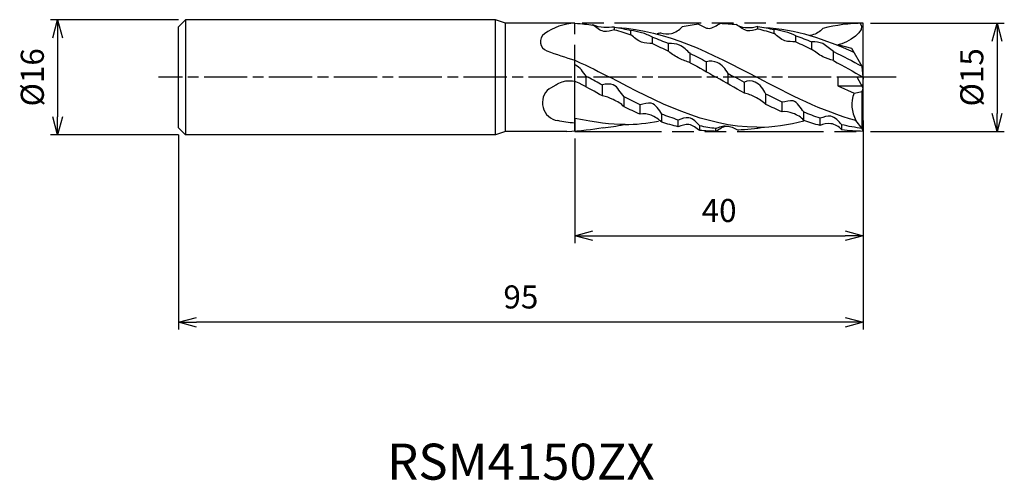
# Model space of a CAD drawing. Extents: x -117 to 20, y -56 to 8.
import ezdxf
from ezdxf.enums import TextEntityAlignment as Align

# ---------------------------------------------------------------- set-up
doc = ezdxf.new("R2010")
doc.units = 0
for name, pattern in [('AM_ISO08W050', [18, 12, -1.5, 3, -1.5]), ('AM_ISO08W050X2', [9, 6, -0.75, 1.5, -0.75]), ('AM_ISO09W050', [22.5, 12, -1.5, 3, -1.5, 3, -1.5])]:
    doc.linetypes.add(name, pattern=pattern)
doc.layers.get('0').update_dxf_attribs({"linetype": 'CONTINUOUS'})
doc.layers.get('DEFPOINTS').update_dxf_attribs({"linetype": 'CONTINUOUS'})
for name, color, linetype in [('AM_0', 7, 'CONTINUOUS'), ('AM_11', 3, 'AM_ISO09W050'), ('AM_5', 3, 'CONTINUOUS'), ('AM_6', 2, 'CONTINUOUS'), ('AM_7', 4, 'AM_ISO08W050')]:
    doc.layers.add(name, color=color, linetype=linetype)
doc.styles.add('ASAMI', font='simplex.shx', dxfattribs={"bigfont": 'EXTFONT.SHX'})
doc.styles.get("Standard").update_dxf_attribs({"font": 'simplex.shx', "bigfont": 'EXTFONT.SHX'})
doc.dimstyles.new('AM_JIS', dxfattribs={"dimtxt": 3.2, "dimasz": 2.5, "dimexe": 1, "dimexo": 1, "dimgap": 1.5, "dimtad": 3, "dimdec": 3, "dimtxsty": 'ASAMI', "dimblk": 'OPEN30', "dimcen": 0, "dimclrd": 256, "dimclre": 256, "dimclrt": 2, "dimazin": 3, "dimtp": 0.1, "dimtm": 0.1, "dimtfac": 0.71, "dimtdec": 3, "dimtmove": 0, "dimatfit": 3, "dimtzin": 0})

# ---------------------------------------------------------------- blocks, each defined once
blk = doc.blocks.new('_OPEN30')
at = {"color": 0}
for p, q in [((-1, 0.268), (0, 0)), ((0, 0), (-1, -0.268)), ((0, 0), (-1, 0))]:
    blk.add_line(p, q, dxfattribs=at)
blk = doc.blocks.new('*D5')
at = {"layer": 'AM_5'}
for p, q in [((0, -6), (0, -23.000001)), ((-40, -8.5), (-40, -23.000001)), ((-37.5, -22.000001), (-2.5, -22.000001))]:
    blk.add_line(p, q, dxfattribs=at)
at = {"layer": 'DEFPOINTS', "color": 0}
for p in [(0, -5), (-40, -7.5), (0, -22.000001)]:
    blk.add_point(p, dxfattribs=at)
at = {"layer": 'AM_5', "xscale": 2.5, "yscale": 2.5, "zscale": 2.5, "rotation": 180}
blk.add_blockref('_OPEN30', (-40, -22.000001), dxfattribs=at)
at = {"layer": 'AM_5', "xscale": 2.5, "yscale": 2.5, "zscale": 2.5}
blk.add_blockref('_OPEN30', (0, -22.000001), dxfattribs=at)
at = {"layer": 'AM_5', "color": 2, "insert": (-20, -18.900001), "char_height": 3.2, "attachment_point": 5, "style": 'ASAMI'}
blk.add_mtext('40', dxfattribs=at)
blk = doc.blocks.new('*D6')
at = {"layer": 'AM_5'}
for p, q in [((0, -6), (0, -35.000001)), ((-95, -8), (-95, -35.000001)), ((-2.5, -34.000001), (-92.5, -34.000001))]:
    blk.add_line(p, q, dxfattribs=at)
at = {"layer": 'DEFPOINTS', "color": 0}
for p in [(0, -5), (-95, -7), (-95, -34.000001)]:
    blk.add_point(p, dxfattribs=at)
at = {"layer": 'AM_5', "xscale": 2.5, "yscale": 2.5, "zscale": 2.5, "rotation": 180}
blk.add_blockref('_OPEN30', (-95, -34.000001), dxfattribs=at)
at = {"layer": 'AM_5', "xscale": 2.5, "yscale": 2.5, "zscale": 2.5}
blk.add_blockref('_OPEN30', (0, -34.000001), dxfattribs=at)
at = {"layer": 'AM_5', "color": 2, "insert": (-47.5, -30.900001), "char_height": 3.2, "attachment_point": 5, "style": 'ASAMI'}
blk.add_mtext('95', dxfattribs=at)
blk = doc.blocks.new('*D7')
at = {"layer": 'AM_5'}
for p, q in [((1, 7.5), (19.56, 7.5)), ((18.56, 5), (18.56, -5)), ((1, -7.5), (19.56, -7.5))]:
    blk.add_line(p, q, dxfattribs=at)
at = {"layer": 'DEFPOINTS', "color": 0}
for p in [(0, 7.5), (0, -7.5), (18.56, -7.5)]:
    blk.add_point(p, dxfattribs=at)
at = {"layer": 'AM_5', "xscale": 2.5, "yscale": 2.5, "zscale": 2.5}
for p, rotation in [((18.56, 7.5), 90), ((18.56, -7.5), 270)]:
    blk.add_blockref('_OPEN30', p, dxfattribs=dict(at, rotation=rotation))
at = {"layer": 'AM_5', "color": 2, "insert": (15.46, 0), "char_height": 3.2, "attachment_point": 5, "rotation": 90, "style": 'ASAMI'}
blk.add_mtext('%%c15', dxfattribs=at)
blk = doc.blocks.new('*D8')
at = {"layer": 'AM_5'}
for p, q in [((-95, 8), (-112.75, 8)), ((-111.75, 5.5), (-111.75, -5.5)), ((-95, -8), (-112.75, -8))]:
    blk.add_line(p, q, dxfattribs=at)
at = {"layer": 'DEFPOINTS', "color": 0}
for p in [(-94, 8), (-111.75, -8), (-94, -8)]:
    blk.add_point(p, dxfattribs=at)
at = {"layer": 'AM_5', "xscale": 2.5, "yscale": 2.5, "zscale": 2.5}
for p, rotation in [((-111.75, 8), 90), ((-111.75, -8), 270)]:
    blk.add_blockref('_OPEN30', p, dxfattribs=dict(at, rotation=rotation))
at = {"layer": 'AM_5', "color": 2, "insert": (-114.85, 0), "char_height": 3.2, "attachment_point": 5, "rotation": 90, "style": 'ASAMI'}
blk.add_mtext('%%c16', dxfattribs=at)

msp = doc.modelspace()

# ---------------------------------------------------------------- linework, layer by layer
at = {"layer": 'AM_0'}
for p, q in [((-95, 7), (-94, 8)), ((-95, -7), (-95, 7)), ((-51, 8), (-94, 8)), ((-94, 8), (-94, -8)), ((-51, -8), (-51, 8)), ((-49.6263, 7.5), (-51, 8)), ((-40, 7.5), (-49.6263, 7.5)), ((-49.6263, -7.5), (-49.6263, 7.5)), ((-34.5, 6.6048), (-34.5, 6.9696)), ((-14.625, 6.7437), (-14.625, 7.0495)), ((0, 0), (0, 7.5)), ((-32.25, 5.8926), (-32.25, 6.4993)), ((-29.25, 4.6804), (-29.25, 5.5765)), ((-12.375, 6.0751), (-12.375, 6.627)), ((-9.375, 4.9118), (-9.375, 5.7604)), ((-27, 3.61), (-27, 4.6925)), ((-7.125, 3.8702), (-7.125, 4.9119)), ((-1.6013, 4.0007), (-3.5349, 4.5127)), ((-24, 2.0275), (-24, 3.3095)), ((-4.125, 2.3142), (-4.125, 3.5657)), ((-0.1575, 1.5), (-1.6013, 4.0007)), ((-40, -0.6169), (-40, 2.365)), ((-21.75, 0.7683), (-21.75, 2.1583)), ((0, 0), (-0.1575, 1.5)), ((-38.4375, -1.3398), (-38.4375, 0.1411)), ((-18.75, -0.9383), (-18.75, 0.5339)), ((-43.5572, -1.5771), (-42.3702, -0.8918)), ((-36.1875, -2.5772), (-36.1875, -1.0968)), ((-16.5, -2.1917), (-16.5, -0.7065)), ((-3.5349, 0), (-3.5349, -1.2)), ((0, 0), (-3.5349, 0)), ((-3.5349, -1.2), (-0.1732, -1.2)), ((-3.5349, -1.2), (-1.2907, -2.2105)), ((0, -1.5), (-0.866, 0)), ((0, 0), (-0.1333, -1.2692)), ((-33.1875, -4.1064), (-33.1875, -2.6929)), ((-13.5, -3.7594), (-13.5, -2.3232)), ((-1.2907, -2.2105), (-0.1575, -1.9903)), ((-0.1575, -1.9903), (0, -1.5)), ((-0.1575, -7.1002), (-0.1575, -1.9903)), ((0, -7.5), (0, -1.5)), ((-30.9375, -5.1198), (-30.9375, -3.8052)), ((-11.25, -4.8135), (-11.25, -3.4632)), ((-27.9375, -6.2359), (-27.9375, -5.1141)), ((-8.25, -5.9981), (-8.25, -4.8245)), ((-40, -5.7163), (-40, -7.4355)), ((-25.6875, -6.8629), (-25.6875, -5.9274)), ((-22.6875, -7.3775), (-22.6875, -6.7389)), ((-6, -6.6855), (-6, -5.6874)), ((-3, -7.2905), (-3, -6.5769)), ((-0.1575, -7.1002), (-1.0275, -5.9964)), ((-95, -7), (-94, -8)), ((-51, -8), (-94, -8)), ((-49.6263, -7.5), (-51, -8)), ((-41.142, -7.5), (-49.6263, -7.5)), ((-20.4375, -7.5), (-20.4375, -7.1148)), ((0, -7.5), (-0.1575, -7.1002))]:
    msp.add_line(p, q, dxfattribs=at)
for centre, radius, start, end in [((-39.6545, -0.457), 7.9645, 92.486466, 125.153304), ((-43.3958, 4.9556), 1.3861, 127.528932, 248.926605), ((-13.4868, 88.4512), 90.0765, 250.270946, 252.881995), ((-40.8055, -3.9774), 3.4596, 58.128072, 123.111119), ((-42.0163, -3.5408), 2.496, 128.122007, 261.848409), ((2.9785, -3.8158), 4.561, 159.392327, 208.560927)]:
    msp.add_arc(centre, radius, start, end, dxfattribs=at)
for points in [[(-40, 7.5), (-38.9932, 7.4365), (-38.2435, 7.3595), (-37.5, 7.2472)], [(-37.6458, 7.2688), (-37.5972, 7.2676), (-37.5486, 7.2662), (-37.5, 7.2647)], [(-34.5, 6.9696), (-33.7447, 6.8463), (-32.9955, 6.6881), (-32.2515, 6.4997)], [(-34.0998, 6.9009), (-27.3284, 6.5817), (-21.0477, 3.2909), (-14.767, 0)], [(-22.875, 7.3568), (-23.6314, 7.2702), (-24.3812, 7.1459), (-25.125, 6.9884)], [(-19.875, 7.4935), (-19.1181, 7.4746), (-18.3683, 7.4155), (-17.625, 7.3204)], [(-14.625, 7.0495), (-13.8691, 6.9428), (-13.1193, 6.8005), (-12.375, 6.627)], [(-13.6998, 6.9009), (-9.4097, 6.6987), (-5.3167, 5.3037), (-1.2958, 3.4715)], [(0, 7.5), (-1.9176, 7.5), (-3.7885, 7.2373), (-5.625, 6.7814)], [(-0.45, 7.5), (0.5349, 6.4613), (-2.1243, 4.756), (-3.5349, 4.5127)], [(-34.5, 6.6048), (-33.7447, 6.3973), (-32.995, 6.1583), (-32.25, 5.8926)], [(-29.25, 5.5765), (-28.4958, 5.3059), (-27.7461, 5.0096), (-27, 4.6925)], [(-28.125, 6.175), (-28.2803, 6.1241), (-28.4353, 6.072), (-28.5902, 6.0187)], [(-14.625, 6.7437), (-13.8695, 6.5517), (-13.1198, 6.3272), (-12.375, 6.0751)], [(-9.375, 5.7604), (-8.6207, 5.5026), (-7.8709, 5.2181), (-7.125, 4.9119)], [(-29.25, 4.6804), (-28.4966, 4.3429), (-27.7469, 3.9843), (-27, 3.61)], [(-9.375, 4.9118), (-8.6214, 4.585), (-7.8717, 4.2361), (-7.125, 3.8702)], [(-24, 3.3095), (-23.2478, 2.9386), (-22.4981, 2.5531), (-21.75, 2.1583)], [(-4.125, 3.5657), (-2.8016, 2.9267), (-1.4867, 2.2388), (-0.1752, 1.5307)], [(-40, 2.365), (-37.9492, 1.4578), (-36.5581, 0.7289), (-35.167, 0)], [(-24, 2.0275), (-22.7973, 1.3668), (-21.5987, 0.6834), (-20.4, 0)], [(-4.125, 2.3142), (-2.746, 1.5655), (-1.373, 0.7828), (0, 0)], [(-38.4375, 0.1411), (-38.3523, 0.0941), (-38.2671, 0.047), (-38.1818, 0)], [(-18.75, 0.5339), (-18.4272, 0.3563), (-18.1045, 0.1781), (-17.7818, 0)], [(-36.1875, -2.5772), (-37.2433, -2.0112), (-38.2951, -1.4229), (-38.9788, -1.0394)], [(-36.1875, -1.0968), (-36.8527, -0.7337), (-37.5173, -0.3668), (-38.1818, 0)], [(-14.767, -6.9262), (-21.9483, -6.9262), (-28.5576, -3.4631), (-35.167, 0)], [(-16.5, -2.1917), (-17.8034, -1.4804), (-19.1017, -0.7402), (-20.4, 0)], [(-16.5, -0.7065), (-16.9274, -0.4716), (-17.3546, -0.2358), (-17.7818, 0)], [(-1.0275, -5.9964), (-5.7292, -4.7355), (-10.2481, -2.3678), (-14.767, 0)], [(-30.9375, -3.8052), (-31.6901, -3.4496), (-32.4398, -3.0771), (-33.1875, -2.6929)], [(-11.25, -3.4632), (-12.0023, -3.0968), (-12.752, -2.715), (-13.5, -2.3232)], [(-11.25, -4.8135), (-12.0036, -4.4821), (-12.7532, -4.129), (-13.5, -3.7594)], [(-30.9375, -5.1198), (-31.6913, -4.8035), (-32.441, -4.464), (-33.1875, -4.1064)], [(-25.6875, -5.9274), (-26.442, -5.6823), (-27.1917, -5.4096), (-27.9375, -5.1141)], [(-6, -5.6874), (-6.7543, -5.4244), (-7.504, -5.1351), (-8.25, -4.8245)], [(-40, -6.3726), (-40.888, -6.2831), (-41.6313, -6.1614), (-42.3702, -6.0116)], [(-33.0112, -6.5496), (-35.0452, -6.5496), (-37.0375, -6.2841), (-40, -5.7163)], [(-36.1203, -6.9911), (-35.148, -6.9042), (-34.1858, -6.7568), (-33.2324, -6.558)], [(-33.1428, -6.5496), (-31.5366, -6.5496), (-29.9563, -6.384), (-28.3962, -6.09)], [(-25.6875, -6.8629), (-26.4431, -6.6855), (-27.1929, -6.4749), (-27.9375, -6.2359)], [(-20.4375, -7.1148), (-21.1935, -7.0244), (-21.9433, -6.8976), (-22.6875, -6.7389)], [(-20.4375, -7.1148), (-19.9951, -6.883), (-19.4592, -6.6384), (-18.9784, -6.7737)], [(-14.767, -6.9262), (-12.5413, -6.9262), (-10.3705, -6.5935), (-8.2376, -6.0313)], [(-6, -6.6855), (-6.7554, -6.4868), (-7.5051, -6.256), (-8.25, -5.9981)], [(-0.1575, -7.1002), (-1.1145, -6.9808), (-2.0615, -6.8033), (-3, -6.5769)], [(-41.142, -7.5), (-39.1572, -7.4285), (-37.6138, -7.2426), (-36.0952, -6.9766)], [(-20.4, -7.5), (-21.1698, -7.5), (-21.932, -7.4577), (-22.6875, -7.3775)], [(-17.4375, -7.2727), (-16.1736, -7.2525), (-14.9289, -7.122), (-13.6998, -6.9009)], [(-17.4375, -7.2957), (-17.3736, -7.287), (-17.3097, -7.278), (-17.2458, -7.2688)], [(0, -7.5), (-1.0124, -7.5), (-2.0118, -7.4268), (-3, -7.2905)]]:
    msp.add_open_spline(points, degree=3, dxfattribs=at)
for points, knots in [([(-34.5, 6.9696), (-34.9995, 6.9382), (-36.0162, 6.8026), (-37.0233, 7.0716), (-37.5, 7.2647)], [0, 0, 0, 0, 1.50148329, 3.04450171, 3.04450171, 3.04450171, 3.04450171]), ([(-34.5, 6.6048), (-34.9962, 6.5082), (-36.1281, 6.0674), (-37.0168, 6.9312), (-37.5, 7.2472)], [0, 0, 0, 0, 1.51661799, 3.24879567, 3.24879567, 3.24879567, 3.24879567]), ([(-28.125, 6.175), (-27.6357, 6.0668), (-26.4901, 5.8537), (-25.5598, 6.596), (-25.125, 6.9884)], [0, 0, 0, 0, 1.50343835, 3.26049983, 3.26049983, 3.26049983, 3.26049983]), ([(-22.875, 7.3568), (-22.3872, 7.1385), (-21.3411, 6.3949), (-20.3645, 7.238), (-19.875, 7.4935)], [0, 0, 0, 0, 1.60321733, 3.25961387, 3.25961387, 3.25961387, 3.25961387]), ([(-14.625, 6.7437), (-15.0988, 6.5604), (-16.2651, 6.1706), (-17.1189, 7.0495), (-17.625, 7.3204)], [0, 0, 0, 0, 1.52404949, 3.24638228, 3.24638228, 3.24638228, 3.24638228]), ([(-14.625, 7.0495), (-15.1141, 6.9258), (-16.0147, 6.7325), (-16.8789, 6.9804), (-17.2508, 7.0876)], [0, 0, 0, 0, 1.00893699, 1.77705272, 1.77705272, 1.77705272, 1.77705272]), ([(-29.25, 5.5765), (-29.7286, 5.8254), (-30.7075, 6.2334), (-31.7464, 6.413), (-32.25, 6.4993)], [0, 0, 0, 0, 1.6184625, 3.15118554, 3.15118554, 3.15118554, 3.15118554]), ([(-29.25, 4.6804), (-29.7534, 4.7187), (-30.9113, 4.7292), (-31.7796, 5.518), (-32.25, 5.8926)], [0, 0, 0, 0, 1.51463401, 3.31864442, 3.31864442, 3.31864442, 3.31864442]), ([(-9.375, 5.7604), (-9.8355, 6.0269), (-10.8595, 6.2905), (-11.8647, 6.5946), (-12.375, 6.627)], [0, 0, 0, 0, 1.59625338, 3.13015676, 3.13015676, 3.13015676, 3.13015676]), ([(-9.375, 4.9118), (-9.8772, 4.9422), (-11.0369, 4.9038), (-11.9073, 5.6994), (-12.375, 6.0751)], [0, 0, 0, 0, 1.50947857, 3.3091585, 3.3091585, 3.3091585, 3.3091585]), ([(-5.625, 6.7814), (-5.9907, 6.3224), (-6.6282, 5.9615), (-7.3116, 5.8157), (-7.4058, 5.8)], [0, 0, 0, 0, 1.17367188, 1.36022655, 1.36022655, 1.36022655, 1.36022655]), ([(-24, 3.3095), (-24.4883, 3.7084), (-25.2856, 4.5987), (-26.4953, 4.7271), (-27, 4.6925)], [0, 0, 0, 0, 1.89150376, 3.40914334, 3.40914334, 3.40914334, 3.40914334]), ([(-4.125, 3.5657), (-4.6327, 3.9233), (-5.4193, 4.8013), (-6.6204, 4.9544), (-7.125, 4.9119)], [0, 0, 0, 0, 1.8629908, 3.3822674, 3.3822674, 3.3822674, 3.3822674]), ([(-24, 2.0275), (-24.5059, 2.2059), (-25.5858, 2.5711), (-26.5549, 3.2065), (-27, 3.61)], [0, 0, 0, 0, 1.60934157, 3.41182083, 3.41182083, 3.41182083, 3.41182083]), ([(-4.125, 2.3142), (-4.6405, 2.4475), (-5.7369, 2.806), (-6.6307, 3.5263), (-7.125, 3.8702)], [0, 0, 0, 0, 1.59747099, 3.40388901, 3.40388901, 3.40388901, 3.40388901]), ([(-38.4375, 0.1411), (-38.8744, 0.7127), (-39.3006, 1.4167), (-39.9789, 1.7115), (-40, 1.7202)], [0, 0, 0, 0, 2.15832142, 2.22672954, 2.22672954, 2.22672954, 2.22672954]), ([(-18.75, 0.5339), (-19.1276, 1.137), (-19.926, 2.2154), (-21.2633, 2.2782), (-21.75, 2.1583)], [0, 0, 0, 0, 2.1347186, 3.63841952, 3.63841952, 3.63841952, 3.63841952]), ([(-33.1875, -2.6929), (-33.7157, -2.1679), (-34.2606, -0.7366), (-35.6988, -0.9314), (-36.1875, -1.0373)], [0, 0, 0, 0, 2.23408943, 3.73408943, 3.73408943, 3.73408943, 3.73408943]), ([(-13.5, -2.3232), (-13.8677, -1.6754), (-14.5927, -0.5009), (-16.0569, -0.435), (-16.5, -0.6668)], [0, 0, 0, 0, 2.23468341, 3.73468341, 3.73468341, 3.73468341, 3.73468341]), ([(-33.1875, -4.1064), (-33.5776, -3.6465), (-34.6196, -3.1238), (-35.6603, -2.6192), (-36.1875, -2.5772)], [0, 0, 0, 0, 1.80932778, 3.39606376, 3.39606376, 3.39606376, 3.39606376]), ([(-13.5, -3.7594), (-13.9627, -3.3749), (-14.9113, -2.7421), (-15.9753, -2.2918), (-16.5, -2.1917)], [0, 0, 0, 0, 1.8048315, 3.40735498, 3.40735498, 3.40735498, 3.40735498]), ([(-27.9375, -5.1198), (-28.3171, -4.5208), (-29.1261, -3.2318), (-30.4466, -3.6904), (-30.9375, -3.8052)], [0, 0, 0, 0, 2.12751737, 3.64003013, 3.64003013, 3.64003013, 3.64003013]), ([(-8.25, -4.8135), (-8.7005, -4.26), (-9.4118, -2.8555), (-10.7496, -3.4079), (-11.25, -3.4632)], [0, 0, 0, 0, 2.14105934, 3.651523, 3.651523, 3.651523, 3.651523]), ([(-27.9375, -6.2359), (-28.4186, -5.8802), (-29.266, -5.1113), (-30.4421, -5.0392), (-30.9375, -5.1198)], [0, 0, 0, 0, 1.79499855, 3.30063721, 3.30063721, 3.30063721, 3.30063721]), ([(-8.25, -5.9981), (-8.62, -5.525), (-9.6157, -4.9839), (-10.7708, -4.658), (-11.25, -4.8135)], [0, 0, 0, 0, 1.80162782, 3.31318965, 3.31318965, 3.31318965, 3.31318965]), ([(-3, -6.5769), (-3.4121, -6.0943), (-4.3055, -5.0401), (-5.5113, -5.5457), (-6, -5.6874)], [0, 0, 0, 0, 1.90374259, 3.43017321, 3.43017321, 3.43017321, 3.43017321]), ([(-22.6875, -6.7221), (-23.1204, -6.2814), (-24.0129, -5.2813), (-25.2014, -5.7747), (-25.6875, -5.9274)], [0, 0, 0, 0, 1.85319696, 3.38166367, 3.38166367, 3.38166367, 3.38166367]), ([(-22.6875, -7.3775), (-23.1899, -7.1062), (-24.0695, -6.2063), (-25.1969, -6.7211), (-25.6875, -6.8629)], [0, 0, 0, 0, 1.71294081, 3.24515329, 3.24515329, 3.24515329, 3.24515329]), ([(-20.4375, -7.5), (-19.9726, -7.1952), (-18.9813, -6.4149), (-17.9143, -7.0649), (-17.4375, -7.2957)], [0, 0, 0, 0, 1.66771475, 3.25680508, 3.25680508, 3.25680508, 3.25680508]), ([(-3, -7.2905), (-3.3517, -6.835), (-4.417, -6.2348), (-5.537, -6.4792), (-6, -6.6855)], [0, 0, 0, 0, 1.72658936, 3.2472819, 3.2472819, 3.2472819, 3.2472819])]:
    msp.add_open_spline(points, degree=3, knots=knots, dxfattribs=at)
at = {"layer": 'AM_11'}
for p, q in [((0, 7.5), (-40, 7.5)), ((-40, -7.5), (-40, 7.5)), ((0, -7.5), (0, 7.5)), ((-40, -7.5), (0, -7.5))]:
    msp.add_line(p, q, dxfattribs=at)
at = {"layer": 'AM_7', "linetype": 'AM_ISO08W050X2'}
msp.add_line((4.5578, 0), (-97.7537, 0), dxfattribs=at)

# ---------------------------------------------------------------- texts
at = {"layer": 'AM_6'}
msp.add_text('RSM4150ZX', height=5, dxfattribs=at).set_placement((-47.5, -54), align=Align.MIDDLE)

# ---------------------------------------------------------------- dimensions: what is measured, and where the dimension line sits
at = {"layer": 'AM_5'}
for base, p1, p2, angle, picture, middle in [((-111.7537, -8), (-94, 8), (-94, -8), 270, '*D8', (-114.8537, 0)), ((18.5578, -7.5), (0, 7.5), (0, -7.5), 90, '*D7', (15.4578, 0))]:
    dim = msp.add_linear_dim(base=base, p1=p1, p2=p2, angle=angle, text='%%c<>', dimstyle='AM_JIS', dxfattribs=at)
    dim.commit()
    dim.dimension.update_dxf_attribs({"geometry": picture, "text_midpoint": middle})
for base, p1, p2, picture, middle in [((-95, -34), (0, -5), (-95, -7), '*D6', (-47.5, -30.9)), ((0, -22), (-40, -7.5), (0, -5), '*D5', (-20, -18.9))]:
    dim = msp.add_linear_dim(base=base, p1=p1, p2=p2, angle=0, dimstyle='AM_JIS', dxfattribs=at)
    dim.commit()
    dim.dimension.update_dxf_attribs({"geometry": picture, "text_midpoint": middle})

doc.saveas('drawing.dxf')
